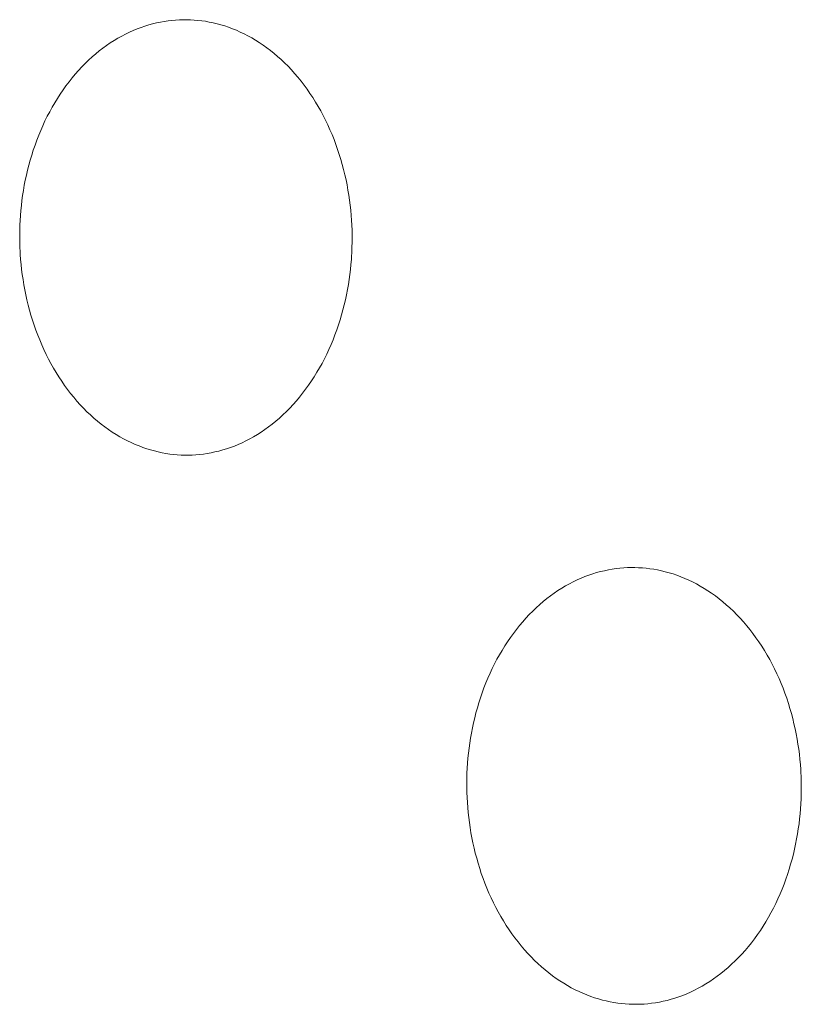
# Model space of a CAD drawing. Units: millimetres. Extents: x 0 to 17820, y 0 to 12600.
# Drawn here: x 6711 to 6754, y 4541 to 4595 of the extents above; entities that cross this region are included whole.
import ezdxf

# ---------------------------------------------------------------- set-up
doc = ezdxf.new("R2010")
doc.units = ezdxf.units.MM
doc.header["$MEASUREMENT"] = 0
doc.layers.add('Make2D$visible$lines', color=7, linetype='Continuous', true_color=0x000000)

msp = doc.modelspace()

# ---------------------------------------------------------------- linework, layer by layer
at = {"layer": 'Make2D$visible$lines', "color": 251, "lineweight": 20, "true_color": 0x696969}
for p, q in [((6717.805, 4594.183), (6718.019, 4594.264)), ((6718.019, 4594.264), (6718.232, 4594.337)), ((6718.232, 4594.337), (6718.446, 4594.404)), ((6718.446, 4594.404), (6718.659, 4594.463)), ((6718.659, 4594.463), (6718.872, 4594.515)), ((6718.872, 4594.515), (6719.084, 4594.56)), ((6719.084, 4594.56), (6719.295, 4594.598)), ((6719.295, 4594.598), (6719.505, 4594.63)), ((6719.505, 4594.63), (6719.714, 4594.655)), ((6719.714, 4594.655), (6719.922, 4594.674)), ((6719.922, 4594.674), (6720.129, 4594.686)), ((6720.129, 4594.686), (6720.333, 4594.692)), ((6720.333, 4594.692), (6720.536, 4594.692)), ((6720.536, 4594.692), (6720.739, 4594.687)), ((6720.739, 4594.687), (6720.944, 4594.675)), ((6720.944, 4594.675), (6721.15, 4594.657)), ((6721.15, 4594.657), (6721.358, 4594.633)), ((6721.358, 4594.633), (6721.567, 4594.602)), ((6721.567, 4594.602), (6721.777, 4594.565)), ((6721.777, 4594.565), (6721.988, 4594.521)), ((6721.988, 4594.521), (6722.2, 4594.47)), ((6722.2, 4594.47), (6722.412, 4594.412)), ((6722.412, 4594.412), (6722.625, 4594.347)), ((6722.625, 4594.347), (6722.838, 4594.275)), ((6722.838, 4594.275), (6723.051, 4594.196)), ((6723.051, 4594.196), (6723.264, 4594.109)), ((6716.539, 4593.544), (6716.747, 4593.669)), ((6716.747, 4593.669), (6716.957, 4593.787)), ((6716.957, 4593.787), (6717.168, 4593.897)), ((6717.168, 4593.897), (6717.38, 4594)), ((6717.38, 4594), (6717.592, 4594.095)), ((6717.592, 4594.095), (6717.805, 4594.183)), ((6723.264, 4594.109), (6723.477, 4594.015)), ((6723.477, 4594.015), (6723.689, 4593.914)), ((6723.689, 4593.914), (6723.9, 4593.805)), ((6723.9, 4593.805), (6724.11, 4593.689)), ((6724.11, 4593.689), (6724.319, 4593.566)), ((6715.724, 4592.97), (6715.925, 4593.124)), ((6715.925, 4593.124), (6716.127, 4593.271)), ((6716.127, 4593.271), (6716.332, 4593.411)), ((6716.332, 4593.411), (6716.539, 4593.544)), ((6724.319, 4593.566), (6724.526, 4593.435)), ((6724.526, 4593.435), (6724.732, 4593.296)), ((6724.732, 4593.296), (6724.936, 4593.151)), ((6724.936, 4593.151), (6725.138, 4592.998)), ((6715.139, 4592.464), (6715.331, 4592.64)), ((6715.331, 4592.64), (6715.526, 4592.808)), ((6715.526, 4592.808), (6715.724, 4592.97)), ((6725.138, 4592.998), (6725.337, 4592.838)), ((6725.337, 4592.838), (6725.534, 4592.671)), ((6725.534, 4592.671), (6725.728, 4592.496)), ((6714.582, 4591.897), (6714.764, 4592.093)), ((6714.764, 4592.093), (6714.95, 4592.282)), ((6714.95, 4592.282), (6715.139, 4592.464)), ((6725.728, 4592.496), (6725.919, 4592.315)), ((6725.919, 4592.315), (6726.107, 4592.127)), ((6726.107, 4592.127), (6726.291, 4591.933)), ((6714.059, 4591.273), (6714.229, 4591.487)), ((6714.229, 4591.487), (6714.404, 4591.695)), ((6714.404, 4591.695), (6714.582, 4591.897)), ((6726.291, 4591.933), (6726.472, 4591.732)), ((6726.472, 4591.732), (6726.649, 4591.525)), ((6726.649, 4591.525), (6726.822, 4591.312)), ((6713.732, 4590.829), (6713.893, 4591.054)), ((6713.893, 4591.054), (6714.059, 4591.273)), ((6726.822, 4591.312), (6726.991, 4591.093)), ((6726.991, 4591.093), (6727.155, 4590.868)), ((6713.423, 4590.363), (6713.575, 4590.598)), ((6713.575, 4590.598), (6713.732, 4590.829)), ((6727.155, 4590.868), (6727.315, 4590.638)), ((6727.315, 4590.638), (6727.47, 4590.403)), ((6727.47, 4590.403), (6727.621, 4590.163)), ((6712.996, 4589.629), (6713.133, 4589.878)), ((6713.133, 4589.878), (6713.275, 4590.123)), ((6713.275, 4590.123), (6713.423, 4590.363)), ((6727.621, 4590.163), (6727.766, 4589.918)), ((6727.766, 4589.918), (6727.907, 4589.669)), ((6712.738, 4589.12), (6712.864, 4589.376)), ((6712.864, 4589.376), (6712.996, 4589.629)), ((6727.907, 4589.669), (6728.042, 4589.416)), ((6728.042, 4589.416), (6728.172, 4589.159)), ((6712.501, 4588.597), (6712.617, 4588.86)), ((6712.617, 4588.86), (6712.738, 4589.12)), ((6728.172, 4589.159), (6728.296, 4588.898)), ((6728.296, 4588.898), (6728.415, 4588.634)), ((6712.287, 4588.062), (6712.391, 4588.331)), ((6712.391, 4588.331), (6712.501, 4588.597)), ((6728.415, 4588.634), (6728.529, 4588.368)), ((6728.529, 4588.368), (6728.637, 4588.098)), ((6712.095, 4587.519), (6712.188, 4587.792)), ((6712.188, 4587.792), (6712.287, 4588.062)), ((6728.637, 4588.098), (6728.739, 4587.826)), ((6728.739, 4587.826), (6728.835, 4587.552)), ((6711.926, 4586.969), (6712.007, 4587.245)), ((6712.007, 4587.245), (6712.095, 4587.519)), ((6728.835, 4587.552), (6728.926, 4587.276)), ((6728.926, 4587.276), (6729.012, 4586.999)), ((6711.779, 4586.415), (6711.849, 4586.693)), ((6711.849, 4586.693), (6711.926, 4586.969)), ((6729.012, 4586.999), (6729.091, 4586.72)), ((6729.091, 4586.72), (6729.165, 4586.441)), ((6711.654, 4585.859), (6711.714, 4586.137)), ((6711.714, 4586.137), (6711.779, 4586.415)), ((6729.165, 4586.441), (6729.233, 4586.161)), ((6729.233, 4586.161), (6729.296, 4585.88)), ((6711.552, 4585.302), (6711.6, 4585.58)), ((6711.6, 4585.58), (6711.654, 4585.859)), ((6729.296, 4585.88), (6729.353, 4585.599)), ((6729.353, 4585.599), (6729.405, 4585.319)), ((6711.471, 4584.748), (6711.509, 4585.025)), ((6711.509, 4585.025), (6711.552, 4585.302)), ((6729.405, 4585.319), (6729.451, 4585.039)), ((6729.451, 4585.039), (6729.491, 4584.759)), ((6711.411, 4584.197), (6711.438, 4584.472)), ((6711.438, 4584.472), (6711.471, 4584.748)), ((6729.491, 4584.759), (6729.527, 4584.481)), ((6729.527, 4584.481), (6729.557, 4584.203)), ((6711.358, 4583.383), (6711.388, 4583.924)), ((6711.388, 4583.924), (6711.411, 4584.197)), ((6729.557, 4584.203), (6729.582, 4583.927)), ((6729.582, 4583.927), (6729.602, 4583.653)), ((6711.346, 4582.85), (6711.358, 4583.383)), ((6729.602, 4583.653), (6729.627, 4583.11)), ((6711.353, 4582.316), (6711.346, 4582.85)), ((6729.627, 4583.11), (6729.634, 4582.575)), ((6711.378, 4581.774), (6711.353, 4582.316)), ((6729.634, 4582.575), (6729.622, 4582.04)), ((6711.398, 4581.5), (6711.378, 4581.774)), ((6729.622, 4582.04), (6729.592, 4581.498)), ((6711.423, 4581.225), (6711.398, 4581.5)), ((6711.453, 4580.948), (6711.423, 4581.225)), ((6729.569, 4581.224), (6729.541, 4580.949)), ((6729.592, 4581.498), (6729.569, 4581.224)), ((6711.488, 4580.67), (6711.453, 4580.948)), ((6711.529, 4580.391), (6711.488, 4580.67)), ((6729.509, 4580.672), (6729.471, 4580.395)), ((6729.541, 4580.949), (6729.509, 4580.672)), ((6711.575, 4580.112), (6711.529, 4580.391)), ((6711.626, 4579.832), (6711.575, 4580.112)), ((6729.427, 4580.117), (6729.378, 4579.838)), ((6729.471, 4580.395), (6729.427, 4580.117)), ((6711.683, 4579.552), (6711.626, 4579.832)), ((6729.324, 4579.559), (6729.264, 4579.28)), ((6729.378, 4579.838), (6729.324, 4579.559)), ((6711.745, 4579.272), (6711.683, 4579.552)), ((6711.813, 4578.992), (6711.745, 4579.272)), ((6729.264, 4579.28), (6729.199, 4579.002)), ((6711.887, 4578.713), (6711.813, 4578.992)), ((6711.966, 4578.435), (6711.887, 4578.713)), ((6729.128, 4578.723), (6729.052, 4578.446)), ((6729.199, 4579.002), (6729.128, 4578.723)), ((6712.051, 4578.158), (6711.966, 4578.435)), ((6712.141, 4577.883), (6712.051, 4578.158)), ((6728.969, 4578.17), (6728.882, 4577.895)), ((6729.052, 4578.446), (6728.969, 4578.17)), ((6712.238, 4577.61), (6712.141, 4577.883)), ((6712.339, 4577.338), (6712.238, 4577.61)), ((6728.788, 4577.622), (6728.689, 4577.351)), ((6728.882, 4577.895), (6728.788, 4577.622)), ((6712.447, 4577.069), (6712.339, 4577.338)), ((6712.56, 4576.802), (6712.447, 4577.069)), ((6728.584, 4577.082), (6728.473, 4576.816)), ((6728.689, 4577.351), (6728.584, 4577.082)), ((6712.678, 4576.539), (6712.56, 4576.802)), ((6712.802, 4576.279), (6712.678, 4576.539)), ((6728.357, 4576.553), (6728.236, 4576.292)), ((6728.473, 4576.816), (6728.357, 4576.553)), ((6712.932, 4576.022), (6712.802, 4576.279)), ((6713.067, 4575.769), (6712.932, 4576.022)), ((6713.206, 4575.52), (6713.067, 4575.769)), ((6727.977, 4575.782), (6727.839, 4575.533)), ((6728.109, 4576.036), (6727.977, 4575.782)), ((6728.236, 4576.292), (6728.109, 4576.036)), ((6713.351, 4575.275), (6713.206, 4575.52)), ((6713.501, 4575.035), (6713.351, 4575.275)), ((6727.696, 4575.289), (6727.549, 4575.048)), ((6727.839, 4575.533), (6727.696, 4575.289)), ((6713.656, 4574.8), (6713.501, 4575.035)), ((6713.815, 4574.57), (6713.656, 4574.8)), ((6727.396, 4574.813), (6727.239, 4574.582)), ((6727.549, 4575.048), (6727.396, 4574.813)), ((6713.979, 4574.346), (6713.815, 4574.57)), ((6714.147, 4574.127), (6713.979, 4574.346)), ((6727.077, 4574.357), (6726.91, 4574.138)), ((6727.239, 4574.582), (6727.077, 4574.357)), ((6714.32, 4573.914), (6714.147, 4574.127)), ((6714.496, 4573.707), (6714.32, 4573.914)), ((6714.676, 4573.506), (6714.496, 4573.707)), ((6726.564, 4573.716), (6726.385, 4573.514)), ((6726.739, 4573.924), (6726.564, 4573.716)), ((6726.91, 4574.138), (6726.739, 4573.924)), ((6714.86, 4573.311), (6714.676, 4573.506)), ((6715.047, 4573.123), (6714.86, 4573.311)), ((6715.238, 4572.942), (6715.047, 4573.123)), ((6726.016, 4573.13), (6725.827, 4572.948)), ((6726.203, 4573.319), (6726.016, 4573.13)), ((6726.385, 4573.514), (6726.203, 4573.319)), ((6715.432, 4572.767), (6715.238, 4572.942)), ((6715.628, 4572.6), (6715.432, 4572.767)), ((6715.827, 4572.44), (6715.628, 4572.6)), ((6725.438, 4572.604), (6725.24, 4572.443)), ((6725.634, 4572.773), (6725.438, 4572.604)), ((6725.827, 4572.948), (6725.634, 4572.773)), ((6716.028, 4572.286), (6715.827, 4572.44)), ((6716.232, 4572.14), (6716.028, 4572.286)), ((6716.437, 4572.002), (6716.232, 4572.14)), ((6716.644, 4571.87), (6716.437, 4572.002)), ((6724.631, 4572.003), (6724.424, 4571.871)), ((6724.836, 4572.142), (6724.631, 4572.003)), ((6725.039, 4572.289), (6724.836, 4572.142)), ((6725.24, 4572.443), (6725.039, 4572.289)), ((6716.852, 4571.746), (6716.644, 4571.87)), ((6717.062, 4571.63), (6716.852, 4571.746)), ((6717.273, 4571.521), (6717.062, 4571.63)), ((6717.485, 4571.419), (6717.273, 4571.521)), ((6723.794, 4571.519), (6723.581, 4571.417)), ((6724.005, 4571.629), (6723.794, 4571.519)), ((6724.215, 4571.746), (6724.005, 4571.629)), ((6724.424, 4571.871), (6724.215, 4571.746)), ((6717.697, 4571.324), (6717.485, 4571.419)), ((6717.91, 4571.237), (6717.697, 4571.324)), ((6718.122, 4571.157), (6717.91, 4571.237)), ((6718.335, 4571.085), (6718.122, 4571.157)), ((6718.548, 4571.019), (6718.335, 4571.085)), ((6718.76, 4570.961), (6718.548, 4571.019)), ((6718.972, 4570.909), (6718.76, 4570.961)), ((6719.182, 4570.865), (6718.972, 4570.909)), ((6722.088, 4570.906), (6721.875, 4570.861)), ((6722.3, 4570.957), (6722.088, 4570.906)), ((6722.514, 4571.016), (6722.3, 4570.957)), ((6722.728, 4571.081), (6722.514, 4571.016)), ((6722.941, 4571.154), (6722.728, 4571.081)), ((6723.155, 4571.234), (6722.941, 4571.154)), ((6723.369, 4571.322), (6723.155, 4571.234)), ((6723.581, 4571.417), (6723.369, 4571.322)), ((6719.392, 4570.827), (6719.182, 4570.865)), ((6719.601, 4570.795), (6719.392, 4570.827)), ((6719.809, 4570.771), (6719.601, 4570.795)), ((6720.015, 4570.752), (6719.809, 4570.771)), ((6720.22, 4570.74), (6720.015, 4570.752)), ((6720.422, 4570.733), (6720.22, 4570.74)), ((6720.625, 4570.733), (6720.422, 4570.733)), ((6720.83, 4570.738), (6720.625, 4570.733)), ((6721.037, 4570.75), (6720.83, 4570.738)), ((6721.244, 4570.768), (6721.037, 4570.75)), ((6721.454, 4570.793), (6721.244, 4570.768)), ((6721.664, 4570.824), (6721.454, 4570.793)), ((6721.875, 4570.861), (6721.664, 4570.824)), ((6743.513, 4564.375), (6743.727, 4564.42)), ((6743.727, 4564.42), (6743.939, 4564.457)), ((6743.939, 4564.457), (6744.151, 4564.488)), ((6744.151, 4564.488), (6744.361, 4564.513)), ((6744.361, 4564.513), (6744.571, 4564.531)), ((6744.571, 4564.531), (6744.778, 4564.542)), ((6744.778, 4564.542), (6744.984, 4564.548)), ((6744.984, 4564.548), (6745.188, 4564.547)), ((6745.188, 4564.547), (6745.393, 4564.54)), ((6745.393, 4564.54), (6745.599, 4564.528)), ((6745.599, 4564.528), (6745.806, 4564.509)), ((6745.806, 4564.509), (6746.015, 4564.484)), ((6746.015, 4564.484), (6746.225, 4564.452)), ((6746.225, 4564.452), (6746.437, 4564.414)), ((6746.437, 4564.414), (6746.649, 4564.369)), ((6741.799, 4563.762), (6742.012, 4563.865)), ((6742.012, 4563.865), (6742.226, 4563.959)), ((6742.226, 4563.959), (6742.44, 4564.047)), ((6742.44, 4564.047), (6742.655, 4564.127)), ((6742.655, 4564.127), (6742.87, 4564.2)), ((6742.87, 4564.2), (6743.085, 4564.266)), ((6743.085, 4564.266), (6743.299, 4564.324)), ((6743.299, 4564.324), (6743.513, 4564.375)), ((6746.649, 4564.369), (6746.862, 4564.317)), ((6746.862, 4564.317), (6747.076, 4564.259)), ((6747.076, 4564.259), (6747.29, 4564.193)), ((6747.29, 4564.193), (6747.504, 4564.12)), ((6747.504, 4564.12), (6747.719, 4564.039)), ((6747.719, 4564.039), (6747.933, 4563.952)), ((6747.933, 4563.952), (6748.147, 4563.857)), ((6748.147, 4563.857), (6748.36, 4563.754)), ((6740.958, 4563.278), (6741.166, 4563.411)), ((6741.166, 4563.411), (6741.376, 4563.535)), ((6741.376, 4563.535), (6741.587, 4563.652)), ((6741.587, 4563.652), (6741.799, 4563.762)), ((6748.36, 4563.754), (6748.573, 4563.644)), ((6748.573, 4563.644), (6748.784, 4563.527)), ((6748.784, 4563.527), (6748.994, 4563.402)), ((6748.994, 4563.402), (6749.203, 4563.27)), ((6740.147, 4562.677), (6740.346, 4562.838)), ((6740.346, 4562.838), (6740.548, 4562.992)), ((6740.548, 4562.992), (6740.752, 4563.139)), ((6740.752, 4563.139), (6740.958, 4563.278)), ((6749.203, 4563.27), (6749.41, 4563.131)), ((6749.41, 4563.131), (6749.615, 4562.984)), ((6749.615, 4562.984), (6749.818, 4562.83)), ((6749.818, 4562.83), (6750.019, 4562.668)), ((6739.567, 4562.151), (6739.757, 4562.333)), ((6739.757, 4562.333), (6739.951, 4562.508)), ((6739.951, 4562.508), (6740.147, 4562.677)), ((6750.019, 4562.668), (6750.217, 4562.5)), ((6750.217, 4562.5), (6750.412, 4562.324)), ((6750.412, 4562.324), (6750.605, 4562.142)), ((6739.017, 4561.565), (6739.197, 4561.767)), ((6739.197, 4561.767), (6739.38, 4561.962)), ((6739.38, 4561.962), (6739.567, 4562.151)), ((6750.605, 4562.142), (6750.794, 4561.953)), ((6750.794, 4561.953), (6750.979, 4561.757)), ((6750.979, 4561.757), (6751.161, 4561.555)), ((6738.503, 4560.923), (6738.67, 4561.143)), ((6738.67, 4561.143), (6738.842, 4561.357)), ((6738.842, 4561.357), (6739.017, 4561.565)), ((6751.161, 4561.555), (6751.339, 4561.347)), ((6751.339, 4561.347), (6751.513, 4561.132)), ((6738.183, 4560.468), (6738.341, 4560.698)), ((6738.341, 4560.698), (6738.503, 4560.923)), ((6751.513, 4561.132), (6751.683, 4560.912)), ((6751.683, 4560.912), (6751.848, 4560.686)), ((6751.848, 4560.686), (6752.009, 4560.455)), ((6737.882, 4559.992), (6738.03, 4560.232)), ((6738.03, 4560.232), (6738.183, 4560.468)), ((6752.009, 4560.455), (6752.165, 4560.218)), ((6752.165, 4560.218), (6752.317, 4559.977)), ((6737.601, 4559.498), (6737.739, 4559.747)), ((6737.739, 4559.747), (6737.882, 4559.992)), ((6752.317, 4559.977), (6752.463, 4559.731)), ((6752.463, 4559.731), (6752.604, 4559.48)), ((6737.219, 4558.728), (6737.341, 4558.988)), ((6737.341, 4558.988), (6737.468, 4559.245)), ((6737.468, 4559.245), (6737.601, 4559.498)), ((6752.604, 4559.48), (6752.74, 4559.226)), ((6752.74, 4559.226), (6752.871, 4558.968)), ((6736.992, 4558.198), (6737.103, 4558.464)), ((6737.103, 4558.464), (6737.219, 4558.728)), ((6752.871, 4558.968), (6752.996, 4558.706)), ((6752.996, 4558.706), (6753.116, 4558.441)), ((6753.116, 4558.441), (6753.23, 4558.172)), ((6736.788, 4557.658), (6736.887, 4557.929)), ((6736.887, 4557.929), (6736.992, 4558.198)), ((6753.23, 4558.172), (6753.339, 4557.902)), ((6753.339, 4557.902), (6753.442, 4557.628)), ((6736.606, 4557.11), (6736.694, 4557.385)), ((6736.694, 4557.385), (6736.788, 4557.658)), ((6753.442, 4557.628), (6753.539, 4557.353)), ((6753.539, 4557.353), (6753.63, 4557.076)), ((6736.447, 4556.557), (6736.524, 4556.834)), ((6736.524, 4556.834), (6736.606, 4557.11)), ((6753.63, 4557.076), (6753.716, 4556.798)), ((6736.31, 4556), (6736.376, 4556.279)), ((6736.376, 4556.279), (6736.447, 4556.557)), ((6753.716, 4556.798), (6753.796, 4556.518)), ((6753.796, 4556.518), (6753.871, 4556.237)), ((6736.196, 4555.442), (6736.25, 4555.721)), ((6736.25, 4555.721), (6736.31, 4556)), ((6753.871, 4556.237), (6753.939, 4555.956)), ((6753.939, 4555.956), (6754.002, 4555.674)), ((6736.147, 4555.164), (6736.196, 4555.442)), ((6754.002, 4555.674), (6754.06, 4555.393)), ((6754.06, 4555.393), (6754.111, 4555.111)), ((6736.066, 4554.608), (6736.104, 4554.885)), ((6736.104, 4554.885), (6736.147, 4555.164)), ((6754.111, 4555.111), (6754.158, 4554.83)), ((6754.158, 4554.83), (6754.199, 4554.55)), ((6736.005, 4554.056), (6736.033, 4554.331)), ((6736.033, 4554.331), (6736.066, 4554.608)), ((6754.199, 4554.55), (6754.234, 4554.27)), ((6754.234, 4554.27), (6754.265, 4553.992)), ((6735.952, 4553.239), (6735.982, 4553.782)), ((6735.982, 4553.782), (6736.005, 4554.056)), ((6754.265, 4553.992), (6754.29, 4553.715)), ((6754.29, 4553.715), (6754.31, 4553.439)), ((6735.94, 4552.704), (6735.952, 4553.239)), ((6754.31, 4553.439), (6754.336, 4552.894)), ((6735.947, 4552.169), (6735.94, 4552.704)), ((6754.336, 4552.894), (6754.342, 4552.358)), ((6735.972, 4551.625), (6735.947, 4552.169)), ((6754.342, 4552.358), (6754.33, 4551.822)), ((6735.992, 4551.351), (6735.972, 4551.625)), ((6754.317, 4551.551), (6754.3, 4551.278)), ((6754.33, 4551.822), (6754.317, 4551.551)), ((6736.017, 4551.074), (6735.992, 4551.351)), ((6736.047, 4550.797), (6736.017, 4551.074)), ((6754.277, 4551.003), (6754.249, 4550.727)), ((6754.3, 4551.278), (6754.277, 4551.003)), ((6736.083, 4550.518), (6736.047, 4550.797)), ((6736.124, 4550.238), (6736.083, 4550.518)), ((6754.216, 4550.45), (6754.177, 4550.172)), ((6754.249, 4550.727), (6754.216, 4550.45)), ((6736.17, 4549.958), (6736.124, 4550.238)), ((6736.221, 4549.677), (6736.17, 4549.958)), ((6754.134, 4549.893), (6754.085, 4549.614)), ((6754.177, 4550.172), (6754.134, 4549.893)), ((6736.279, 4549.396), (6736.221, 4549.677)), ((6736.341, 4549.114), (6736.279, 4549.396)), ((6754.03, 4549.334), (6753.97, 4549.055)), ((6754.085, 4549.614), (6754.03, 4549.334)), ((6736.41, 4548.834), (6736.341, 4549.114)), ((6736.484, 4548.554), (6736.41, 4548.834)), ((6753.904, 4548.776), (6753.833, 4548.497)), ((6753.97, 4549.055), (6753.904, 4548.776)), ((6736.563, 4548.275), (6736.484, 4548.554)), ((6736.649, 4547.997), (6736.563, 4548.275)), ((6753.756, 4548.219), (6753.673, 4547.943)), ((6753.833, 4548.497), (6753.756, 4548.219)), ((6736.74, 4547.72), (6736.649, 4547.997)), ((6736.837, 4547.445), (6736.74, 4547.72)), ((6753.585, 4547.667), (6753.49, 4547.394)), ((6753.673, 4547.943), (6753.585, 4547.667)), ((6736.939, 4547.173), (6736.837, 4547.445)), ((6737.047, 4546.902), (6736.939, 4547.173)), ((6753.391, 4547.122), (6753.285, 4546.853)), ((6753.49, 4547.394), (6753.391, 4547.122)), ((6737.161, 4546.634), (6737.047, 4546.902)), ((6737.28, 4546.37), (6737.161, 4546.634)), ((6753.174, 4546.587), (6753.057, 4546.323)), ((6753.285, 4546.853), (6753.174, 4546.587)), ((6737.405, 4546.108), (6737.28, 4546.37)), ((6737.535, 4545.85), (6737.405, 4546.108)), ((6752.935, 4546.062), (6752.807, 4545.805)), ((6753.057, 4546.323), (6752.935, 4546.062)), ((6737.671, 4545.596), (6737.535, 4545.85)), ((6737.811, 4545.346), (6737.671, 4545.596)), ((6752.674, 4545.552), (6752.536, 4545.302)), ((6752.807, 4545.805), (6752.674, 4545.552)), ((6737.957, 4545.1), (6737.811, 4545.346)), ((6738.108, 4544.859), (6737.957, 4545.1)), ((6752.392, 4545.057), (6752.243, 4544.817)), ((6752.536, 4545.302), (6752.392, 4545.057)), ((6738.264, 4544.622), (6738.108, 4544.859)), ((6738.424, 4544.391), (6738.264, 4544.622)), ((6738.589, 4544.165), (6738.424, 4544.391)), ((6751.931, 4544.351), (6751.768, 4544.126)), ((6752.09, 4544.581), (6751.931, 4544.351)), ((6752.243, 4544.817), (6752.09, 4544.581)), ((6738.758, 4543.945), (6738.589, 4544.165)), ((6738.932, 4543.73), (6738.758, 4543.945)), ((6751.601, 4543.906), (6751.429, 4543.692)), ((6751.768, 4544.126), (6751.601, 4543.906)), ((6739.109, 4543.522), (6738.932, 4543.73)), ((6739.29, 4543.32), (6739.109, 4543.522)), ((6739.475, 4543.124), (6739.29, 4543.32)), ((6751.073, 4543.283), (6750.889, 4543.088)), ((6751.253, 4543.484), (6751.073, 4543.283)), ((6751.429, 4543.692), (6751.253, 4543.484)), ((6739.664, 4542.935), (6739.475, 4543.124)), ((6739.856, 4542.752), (6739.664, 4542.935)), ((6740.05, 4542.576), (6739.856, 4542.752)), ((6750.701, 4542.899), (6750.511, 4542.717)), ((6750.889, 4543.088), (6750.701, 4542.899)), ((6740.248, 4542.408), (6740.05, 4542.576)), ((6740.448, 4542.246), (6740.248, 4542.408)), ((6740.651, 4542.091), (6740.448, 4542.246)), ((6749.92, 4542.213), (6749.718, 4542.059)), ((6750.12, 4542.374), (6749.92, 4542.213)), ((6750.317, 4542.542), (6750.12, 4542.374)), ((6750.511, 4542.717), (6750.317, 4542.542)), ((6740.855, 4541.944), (6740.651, 4542.091)), ((6741.062, 4541.804), (6740.855, 4541.944)), ((6741.27, 4541.672), (6741.062, 4541.804)), ((6741.48, 4541.547), (6741.27, 4541.672)), ((6749.098, 4541.642), (6748.888, 4541.518)), ((6749.307, 4541.774), (6749.098, 4541.642)), ((6749.513, 4541.913), (6749.307, 4541.774)), ((6749.718, 4542.059), (6749.513, 4541.913)), ((6741.691, 4541.429), (6741.48, 4541.547)), ((6741.903, 4541.319), (6741.691, 4541.429)), ((6742.116, 4541.216), (6741.903, 4541.319)), ((6742.33, 4541.12), (6742.116, 4541.216)), ((6742.544, 4541.032), (6742.33, 4541.12)), ((6748.037, 4541.096), (6747.822, 4541.009)), ((6748.251, 4541.19), (6748.037, 4541.096)), ((6748.464, 4541.292), (6748.251, 4541.19)), ((6748.677, 4541.401), (6748.464, 4541.292)), ((6748.888, 4541.518), (6748.677, 4541.401)), ((6742.758, 4540.951), (6742.544, 4541.032)), ((6742.972, 4540.877), (6742.758, 4540.951)), ((6743.186, 4540.811), (6742.972, 4540.877)), ((6743.399, 4540.751), (6743.186, 4540.811)), ((6743.612, 4540.699), (6743.399, 4540.751)), ((6743.825, 4540.653), (6743.612, 4540.699)), ((6744.036, 4540.614), (6743.825, 4540.653)), ((6744.246, 4540.582), (6744.036, 4540.614)), ((6744.455, 4540.556), (6744.246, 4540.582)), ((6744.662, 4540.537), (6744.455, 4540.556)), ((6746.11, 4540.572), (6745.899, 4540.549)), ((6746.321, 4540.602), (6746.11, 4540.572)), ((6746.534, 4540.639), (6746.321, 4540.602)), ((6746.748, 4540.683), (6746.534, 4540.639)), ((6746.962, 4540.734), (6746.748, 4540.683)), ((6747.177, 4540.792), (6746.962, 4540.734)), ((6747.392, 4540.857), (6747.177, 4540.792)), ((6747.607, 4540.929), (6747.392, 4540.857)), ((6747.822, 4541.009), (6747.607, 4540.929)), ((6744.868, 4540.524), (6744.662, 4540.537)), ((6745.072, 4540.517), (6744.868, 4540.524)), ((6745.277, 4540.516), (6745.072, 4540.517)), ((6745.483, 4540.52), (6745.277, 4540.516)), ((6745.69, 4540.531), (6745.483, 4540.52)), ((6745.899, 4540.549), (6745.69, 4540.531))]:
    msp.add_line(p, q, dxfattribs=at)

doc.saveas('drawing.dxf')
